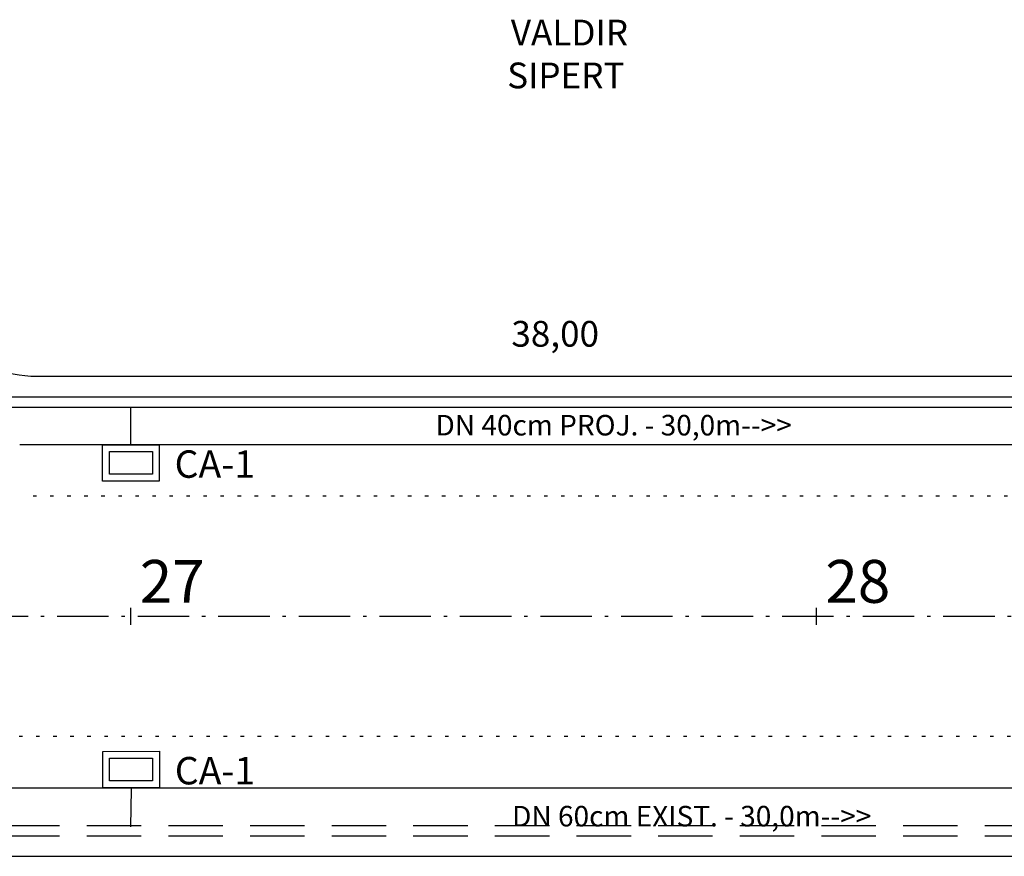
# Model space of a CAD drawing. Extents: x 1607 to 3481, y 1901 to 3377.
# Drawn here: x 2725 to 2753, y 1943 to 1967 of the extents above; entities that cross this region are included whole.
import ezdxf

# ---------------------------------------------------------------- set-up
doc = ezdxf.new("R2010")
doc.units = 0
doc.header["$LTSCALE"] = 0.125
doc.header["$MEASUREMENT"] = 0
for name, pattern in [('ACAD_ISO10W100', [18.5, 12, -3, 0.5, -3]), ('DOT2', [3.175, 0, -3.175]), ('HIDDENX2', [19.05, 12.7, -6.35])]:
    doc.linetypes.add(name, pattern=pattern)
for name, color, linetype in [('ACOSTAMENTO', 3, 'DOT2'), ('ALINHAMENTO-PREDIAL', 2, 'CONTINUOUS'), ('AUXILIAR', 4, 'CONTINUOUS'), ('COTAS', 9, 'CONTINUOUS'), ('DRENAGEM', 10, 'CONTINUOUS'), ('DRENAGEM_EXISTENTE40', 154, 'HIDDENX2'), ('EIXO', 6, 'ACAD_ISO10W100'), ('ESTACA2', 2, 'CONTINUOUS'), ('FORMATO', 6, 'CONTINUOUS'), ('MEIOFIO', 4, 'CONTINUOUS'), ('PERFIL-TERRENO', 70, 'CONTINUOUS'), ('TEXTO', 2, 'CONTINUOUS')]:
    doc.layers.add(name, color=color, linetype=linetype)
doc.styles.add('ARIAL', font='ARIAL.TTF')
doc.styles.get("Standard").update_dxf_attribs({"font": 'ARIAL.TTF'})
doc.styles.add('STYLE6', font='ARIAL.TTF')

# ---------------------------------------------------------------- blocks, each defined once
blk = doc.blocks.new('*U245')
at = {"layer": 'COTAS', "color": 2, "style": 'STYLE6'}
for s, p in [('VALDIR', (2739.074, 1966.721)), ('SIPERT', (2738.967, 1965.471))]:
    blk.add_text(s, height=0.75, dxfattribs=at).set_placement(p)

msp = doc.modelspace()

# ---------------------------------------------------------------- linework, layer by layer
at = {"layer": 'ACOSTAMENTO'}
for p, q in [((2779.89649, 1953.57637), (2724.7465, 1953.57635)), ((2473.31293, 1946.57635), (2914.5965, 1946.57635))]:
    msp.add_line(p, q, dxfattribs=at)
at = {"layer": 'ALINHAMENTO-PREDIAL'}
for p, q in [((2725.24651, 1957.07587), (2779.3965, 1957.07587)), ((2473.81293, 1943.07684), (2914.5965, 1943.07684))]:
    msp.add_line(p, q, dxfattribs=at)
msp.add_arc((2725.24651, 1960.57587), 3.5, 179.999939, 270, dxfattribs=at)
at = {"layer": 'AUXILIAR', "linetype": 'Continuous'}
for points in [[(2727.16144, 1955.07641), (2728.8174, 1955.07783), (2728.81832, 1954.01627), (2727.16235, 1954.01484)], [(2727.36161, 1954.87658), (2728.61758, 1954.87766), (2728.61815, 1954.2161), (2727.36218, 1954.21501)], [(2727.16714, 1946.13641), (2728.8231, 1946.13783), (2728.82402, 1945.07627), (2727.16805, 1945.07484)], [(2727.36731, 1945.93658), (2728.62328, 1945.93766), (2728.62385, 1945.2761), (2727.36788, 1945.27501)]]:
    msp.add_lwpolyline(points, close=True, dxfattribs=at)
at = {"layer": 'DRENAGEM'}
for p, q in [((2711.14723, 1956.47586), (2782.92222, 1956.47579)), ((2711.14723, 1956.17586), (2782.92222, 1956.17579)), ((2727.98942, 1955.07712), (2727.98942, 1956.17588)), ((2727.99515, 1945.03849), (2727.98369, 1943.94069))]:
    msp.add_line(p, q, dxfattribs=at)
at = {"layer": 'DRENAGEM_EXISTENTE40'}
for p, q in [((2698.1293, 1943.97588), (2793.52389, 1943.97578)), ((2698.1293, 1943.67588), (2793.52389, 1943.67578))]:
    msp.add_line(p, q, dxfattribs=at)
at = {"layer": 'EIXO'}
msp.add_line((2182.98942, 1950.07643), (2914.5965, 1950.07565), dxfattribs=at)
at = {"layer": 'ESTACA2'}
for p, q in [((2727.98942, 1949.82642), (2727.98942, 1950.32642)), ((2727.98942, 1949.82642), (2727.98942, 1950.32642)), ((2747.98942, 1949.82642), (2747.98942, 1950.32642)), ((2747.98942, 1949.82642), (2747.98942, 1950.32642))]:
    msp.add_line(p, q, dxfattribs=at)
at = {"layer": 'MEIOFIO'}
for p, q in [((2779.8965, 1955.07637), (2724.7465, 1955.07635)), ((2473.31293, 1945.07635), (2914.5965, 1945.07635))]:
    msp.add_line(p, q, dxfattribs=at)
at = {"layer": 'PERFIL-TERRENO'}
for p, q in [((2727.98942, 1954.01555), (2727.98942, 1954.01413)), ((2727.99515, 1945.03991), (2727.99515, 1945.03849))]:
    msp.add_line(p, q, dxfattribs=at)

# ---------------------------------------------------------------- block references
at = {"layer": 'FORMATO'}
msp.add_blockref('*U245', (0, 0), dxfattribs=at)

# ---------------------------------------------------------------- texts
at = {"layer": 'TEXTO', "style": 'ARIAL'}
for s, height, p in [('38,00', 0.75, (2739.08979, 1957.93719)), ('27', 1.25, (2728.24969, 1950.46778)), ('28', 1.25, (2748.24969, 1950.46778))]:
    msp.add_text(s, height=height, dxfattribs=at).set_placement(p)
at = {"layer": 'TEXTO'}
for s, p in [(' DN 40cm PROJ. - 30,0m-->>', (2736.69334, 1955.34763)), (' DN 60cm EXIST. - 30,0m-->>', (2738.92658, 1943.9471))]:
    msp.add_text(s, height=0.6, dxfattribs=at).set_placement(p)
at = {"layer": 'TEXTO', "color": 7, "style": 'STYLE6'}
for p in [(2729.26598, 1954.11323), (2729.27169, 1945.17323)]:
    msp.add_text('CA-1', height=0.8, dxfattribs=at).set_placement(p)

doc.saveas('drawing.dxf')
